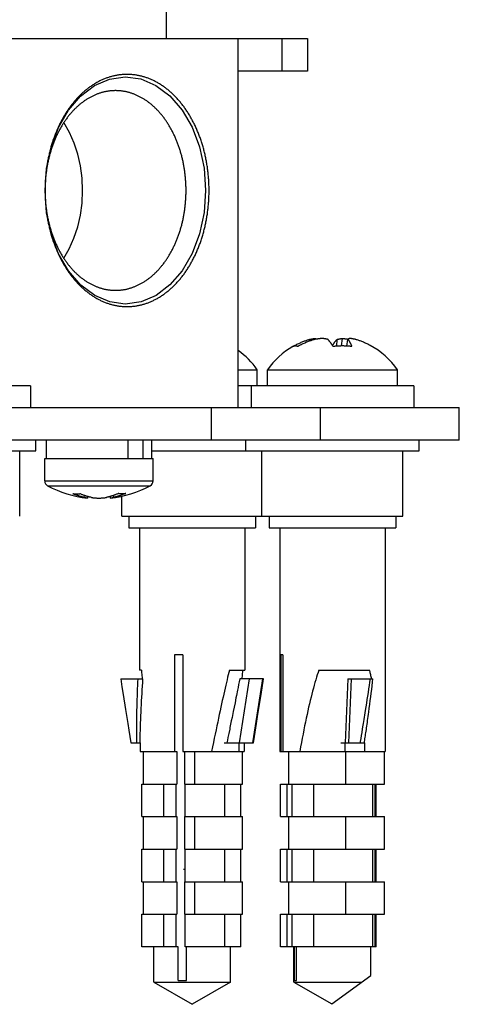
# Model space of a CAD drawing. Units: millimetres. Extents: x 3 to 1351, y -371 to 1962.
# Drawn here: x 1068 to 1109, y 169 to 259 of the extents above; entities that cross this region are included whole.
import ezdxf

# ---------------------------------------------------------------- set-up
doc = ezdxf.new("R2010")
doc.units = ezdxf.units.MM
doc.header["$LTSCALE"] = 18.212741
doc.layers.get('0').update_dxf_attribs({"linetype": 'CONTINUOUS'})
doc.layers.add('AXIS', color=7, linetype='CONTINUOUS')

msp = doc.modelspace()

# ---------------------------------------------------------------- linework, layer by layer
at = {"color": 7, "linetype": 'CONTINUOUS'}
for p, q in [((1081.721, 257.598), (1081.721, 274.598)), ((1002.721, 257.598), (1094.721, 257.598)), ((1088.319, 223.598), (1088.319, 257.598)), ((1092.37, 254.598), (1092.37, 257.598)), ((1094.721, 257.598), (1094.721, 254.598)), ((1094.721, 254.598), (1088.319, 254.598)), ((1070.501, 243.758), (1070.5, 243.644)), ((1070.5, 243.652), (1070.5, 243.545)), ((1070.5, 243.552), (1070.501, 243.438)), ((1094.944, 229.729), (1094.908, 229.875)), ((1095.433, 229.88), (1095.418, 229.962)), ((1097.417, 229.25), (1097.449, 229.875)), ((1097.866, 229.267), (1097.941, 229.962)), ((1098.341, 229.257), (1098.446, 229.875)), ((1088.319, 227.08), (1090.076, 227.08)), ((1090.076, 225.598), (1090.076, 227.08)), ((1091.017, 227.08), (1103.017, 227.08)), ((1091.017, 225.598), (1091.017, 227.08)), ((1103.017, 225.598), (1103.017, 227.08)), ((1069.162, 225.598), (1054.162, 225.598)), ((1069.162, 225.598), (1069.162, 223.598)), ((1104.517, 225.598), (1088.319, 225.598)), ((1089.517, 225.598), (1089.517, 223.598)), ((1104.517, 225.598), (1104.517, 223.598)), ((988.721, 223.598), (1108.721, 223.598)), ((1085.83, 223.598), (1085.83, 220.598)), ((1095.869, 223.598), (1095.869, 220.598)), ((1108.721, 220.598), (1108.721, 223.598)), ((1108.721, 220.598), (988.721, 220.598)), ((1069.662, 219.598), (1069.662, 220.598)), ((1070.621, 220.598), (1070.621, 218.898)), ((1078.149, 220.598), (1078.149, 218.898)), ((1079.515, 220.598), (1079.515, 218.898)), ((1080.321, 220.598), (1080.321, 218.898)), ((1089.017, 219.598), (1089.017, 220.598)), ((1105.017, 219.598), (1105.017, 220.598)), ((1053.662, 219.598), (1069.662, 219.598)), ((1068.162, 213.598), (1068.162, 219.598)), ((1080.321, 219.598), (1105.017, 219.598)), ((1090.517, 213.598), (1090.517, 219.598)), ((1103.517, 213.598), (1103.517, 219.598)), ((1074.159, 215.48), (1074.132, 215.313)), ((1074.418, 215.254), (1074.174, 215.304)), ((1074.431, 215.397), (1074.418, 215.254)), ((1076.511, 215.397), (1076.525, 215.254)), ((1076.697, 215.289), (1076.525, 215.254)), ((1076.768, 215.304), (1076.697, 215.289)), ((1076.848, 215.32), (1076.768, 215.304)), ((1076.784, 215.48), (1076.81, 215.313)), ((1077.576, 213.598), (1077.576, 215.425)), ((1077.576, 213.598), (1103.517, 213.598)), ((1078.226, 213.598), (1078.226, 212.498)), ((1089.926, 213.598), (1089.926, 212.498)), ((1091.167, 213.598), (1091.167, 212.498)), ((1102.867, 213.598), (1102.867, 212.498)), ((1078.226, 212.498), (1089.926, 212.498)), ((1079.226, 212.498), (1079.226, 199.398)), ((1088.926, 212.498), (1088.926, 199.398)), ((1091.167, 212.498), (1102.867, 212.498)), ((1092.167, 212.498), (1092.167, 191.898)), ((1101.867, 212.498), (1101.867, 191.898)), ((1083.212, 200.798), (1082.439, 200.798)), ((1082.439, 200.798), (1082.439, 191.898)), ((1083.212, 200.798), (1083.212, 191.898)), ((1092.452, 200.798), (1092.245, 200.798)), ((1092.245, 200.798), (1092.245, 191.898)), ((1092.452, 200.798), (1092.452, 191.898)), ((1079.392, 199.398), (1079.226, 199.398)), ((1087.506, 199.398), (1088.926, 199.398)), ((1088.713, 198.877), (1088.73, 199.056)), ((1088.73, 199.056), (1088.746, 199.23)), ((1088.746, 199.23), (1088.761, 199.398)), ((1095.762, 199.398), (1100.447, 199.398)), ((1077.484, 198.598), (1079.532, 198.598)), ((1089.325, 198.598), (1088.407, 192.698)), ((1090.669, 198.598), (1088.465, 198.598)), ((1089.679, 192.698), (1090.596, 198.598)), ((1098.424, 198.598), (1098.178, 192.698)), ((1098.424, 198.598), (1100.756, 198.598)), ((1098.519, 192.698), (1098.764, 198.598)), ((1088.027, 196.392), (1087.943, 195.973)), ((1088.116, 196.836), (1088.027, 196.392)), ((1077.936, 195.772), (1078.143, 194.479)), ((1087.864, 195.581), (1087.755, 195.044)), ((1087.943, 195.973), (1087.864, 195.581)), ((1087.755, 195.044), (1087.688, 194.715)), ((1099.8, 193.975), (1099.855, 194.311)), ((1087.454, 193.559), (1087.377, 193.177)), ((1099.653, 193.086), (1099.7, 193.364)), ((1099.7, 193.364), (1099.749, 193.66)), ((1099.749, 193.66), (1099.8, 193.975)), ((1078.429, 192.698), (1079.267, 192.698)), ((1079.267, 192.698), (1079.267, 191.898)), ((1087.012, 192.698), (1089.724, 192.698)), ((1087.328, 192.934), (1087.281, 192.698)), ((1087.377, 193.177), (1087.328, 192.934)), ((1088.407, 191.898), (1088.407, 192.698)), ((1088.886, 192.698), (1088.886, 191.898)), ((1097.804, 192.698), (1099.965, 192.698)), ((1098.178, 191.898), (1098.178, 192.698)), ((1099.965, 192.698), (1099.965, 191.898)), ((1079.267, 191.898), (1082.665, 191.898)), ((1079.586, 188.898), (1079.586, 191.898)), ((1082.665, 191.898), (1082.665, 188.898)), ((1083.212, 191.898), (1088.886, 191.898)), ((1083.37, 191.898), (1083.37, 188.898)), ((1084.328, 188.898), (1084.328, 191.898)), ((1088.722, 188.898), (1088.722, 191.898)), ((1092.167, 191.898), (1101.867, 191.898)), ((1092.984, 188.898), (1092.984, 191.898)), ((1098.262, 188.898), (1098.262, 191.898)), ((1101.82, 188.898), (1101.82, 191.898)), ((1079.431, 188.898), (1082.665, 188.898)), ((1079.431, 185.898), (1079.431, 188.898)), ((1081.457, 185.898), (1081.457, 188.898)), ((1082.598, 185.898), (1082.598, 188.898)), ((1083.37, 188.898), (1088.722, 188.898)), ((1083.438, 185.898), (1083.438, 188.898)), ((1087.103, 185.898), (1087.103, 188.898)), ((1088.567, 185.898), (1088.567, 188.898)), ((1092.215, 188.898), (1101.82, 188.898)), ((1092.215, 185.898), (1092.215, 188.898)), ((1092.837, 185.898), (1092.837, 188.898)), ((1093.295, 185.898), (1093.295, 188.898)), ((1095.294, 185.898), (1095.294, 188.898)), ((1100.755, 185.898), (1100.755, 188.898)), ((1100.947, 185.898), (1100.947, 188.898)), ((1100.991, 185.898), (1100.991, 188.898)), ((1101.051, 185.898), (1101.051, 188.898)), ((1079.431, 185.898), (1082.665, 185.898)), ((1079.586, 182.898), (1079.586, 185.898)), ((1082.665, 185.898), (1082.665, 182.898)), ((1083.37, 185.898), (1088.722, 185.898)), ((1083.37, 185.898), (1083.37, 182.898)), ((1084.328, 182.898), (1084.328, 185.898)), ((1088.722, 182.898), (1088.722, 185.898)), ((1092.215, 185.898), (1101.82, 185.898)), ((1092.984, 182.898), (1092.984, 185.898)), ((1098.262, 182.898), (1098.262, 185.898)), ((1101.82, 182.898), (1101.82, 185.898)), ((1079.431, 182.898), (1082.665, 182.898)), ((1079.431, 179.898), (1079.431, 182.898)), ((1081.457, 179.898), (1081.457, 182.898)), ((1082.598, 179.898), (1082.598, 182.898)), ((1083.37, 182.898), (1088.722, 182.898)), ((1083.438, 179.898), (1083.438, 182.898)), ((1087.103, 179.898), (1087.103, 182.898)), ((1088.567, 179.898), (1088.567, 182.898)), ((1092.215, 182.898), (1101.82, 182.898)), ((1092.215, 179.898), (1092.215, 182.898)), ((1092.837, 179.898), (1092.837, 182.898)), ((1093.295, 179.898), (1093.295, 182.898)), ((1095.294, 179.898), (1095.294, 182.898)), ((1100.755, 179.898), (1100.755, 182.898)), ((1100.947, 179.898), (1100.947, 182.898)), ((1100.991, 179.898), (1100.991, 182.898)), ((1101.051, 179.898), (1101.051, 182.898)), ((1083.261, 181.054), (1083.438, 181.054)), ((1079.431, 179.898), (1082.665, 179.898)), ((1079.586, 176.898), (1079.586, 179.898)), ((1082.665, 179.898), (1082.665, 176.898)), ((1083.37, 179.898), (1088.722, 179.898)), ((1083.37, 179.898), (1083.37, 176.898)), ((1084.328, 176.898), (1084.328, 179.898)), ((1088.722, 176.898), (1088.722, 179.898)), ((1092.215, 179.898), (1101.82, 179.898)), ((1092.984, 176.898), (1092.984, 179.898)), ((1098.262, 176.898), (1098.262, 179.898)), ((1101.82, 176.898), (1101.82, 179.898)), ((1079.431, 176.898), (1082.665, 176.898)), ((1079.431, 173.898), (1079.431, 176.898)), ((1081.457, 173.898), (1081.457, 176.898)), ((1082.598, 173.898), (1082.598, 176.898)), ((1083.37, 176.898), (1088.722, 176.898)), ((1083.438, 173.898), (1083.438, 176.898)), ((1087.103, 173.898), (1087.103, 176.898)), ((1088.567, 173.898), (1088.567, 176.898)), ((1092.215, 176.898), (1101.82, 176.898)), ((1092.215, 173.898), (1092.215, 176.898)), ((1092.837, 173.898), (1092.837, 176.898)), ((1093.295, 173.898), (1093.295, 176.898)), ((1095.294, 173.898), (1095.294, 176.898)), ((1100.755, 173.898), (1100.755, 176.898)), ((1100.947, 173.898), (1100.947, 176.898)), ((1100.991, 173.898), (1100.991, 176.898)), ((1101.051, 173.898), (1101.051, 176.898)), ((1082.777, 173.898), (1079.431, 173.898)), ((1080.526, 170.648), (1080.526, 173.898)), ((1082.777, 170.798), (1082.777, 173.898)), ((1088.567, 173.898), (1083.438, 173.898)), ((1083.55, 170.798), (1083.55, 173.898)), ((1087.626, 170.648), (1087.626, 173.898)), ((1101.051, 173.898), (1092.215, 173.898)), ((1093.467, 170.648), (1093.467, 173.898)), ((1093.507, 170.798), (1093.507, 173.898)), ((1093.714, 170.798), (1093.714, 173.898)), ((1100.567, 171.261), (1100.567, 173.898)), ((1080.526, 170.648), (1087.626, 170.648)), ((1080.526, 170.648), (1084.076, 168.598)), ((1082.777, 170.798), (1083.55, 170.798)), ((1087.626, 170.648), (1084.076, 168.598)), ((1093.467, 170.648), (1099.72, 170.648)), ((1093.467, 170.648), (1096.945, 168.64)), ((1093.507, 170.798), (1093.714, 170.798)), ((1096.945, 168.64), (1100.567, 171.261))]:
    msp.add_line(p, q, dxfattribs=at)
at = {"color": 2, "linetype": 'CONTINUOUS'}
for points in [[(1070.5, 243.598), (1070.641, 245.633), (1071.059, 247.59), (1071.738, 249.395), (1072.669, 251.005), (1073.787, 252.303), (1075.061, 253.269), (1076.443, 253.867), (1077.907, 254.073)], [(1077.907, 254.073), (1079.346, 253.874), (1080.73, 253.283), (1082.006, 252.323), (1083.144, 251.005), (1084.062, 249.425), (1084.745, 247.624), (1085.168, 245.669), (1085.314, 243.598)], [(1077.907, 233.123), (1076.468, 233.323), (1075.084, 233.914), (1073.808, 234.873), (1072.669, 236.191), (1071.752, 237.771), (1071.069, 239.573), (1070.646, 241.528), (1070.5, 243.598)], [(1085.314, 243.598), (1085.173, 241.564), (1084.755, 239.607), (1084.076, 237.802), (1083.144, 236.191), (1082.027, 234.894), (1080.753, 233.928), (1079.371, 233.33), (1077.907, 233.123)]]:
    msp.add_lwpolyline(points, dxfattribs=at)
at = {"color": 7, "linetype": 'CONTINUOUS'}
for points in [[(1078.066, 254.298), (1077.991, 254.298), (1077.915, 254.296), (1077.84, 254.294), (1077.765, 254.29), (1077.689, 254.285), (1077.614, 254.279), (1077.539, 254.272), (1077.463, 254.264), (1077.388, 254.255), (1077.313, 254.245), (1077.238, 254.234), (1077.163, 254.222), (1077.088, 254.209), (1077.013, 254.194), (1076.939, 254.179), (1076.864, 254.162), (1076.79, 254.145), (1076.715, 254.126), (1076.641, 254.107), (1076.567, 254.086), (1076.493, 254.065), (1076.42, 254.042), (1076.346, 254.018), (1076.273, 253.993), (1076.199, 253.967), (1076.126, 253.941), (1076.053, 253.913), (1075.981, 253.884), (1075.908, 253.854), (1075.836, 253.823), (1075.764, 253.791), (1075.692, 253.758), (1075.621, 253.724), (1075.55, 253.689), (1075.479, 253.653), (1075.408, 253.616), (1075.337, 253.578), (1075.267, 253.539), (1075.197, 253.499), (1075.127, 253.458), (1075.058, 253.416), (1074.989, 253.373), (1074.92, 253.329), (1074.852, 253.285), (1074.783, 253.239), (1074.716, 253.192), (1074.648, 253.144), (1074.581, 253.096), (1074.514, 253.046), (1074.448, 252.995), (1074.382, 252.944), (1074.316, 252.891), (1074.251, 252.838), (1074.186, 252.784), (1074.121, 252.729), (1074.057, 252.673), (1073.993, 252.616), (1073.93, 252.558), (1073.867, 252.499), (1073.804, 252.439), (1073.742, 252.379), (1073.68, 252.317), (1073.619, 252.255), (1073.558, 252.192), (1073.498, 252.128), (1073.438, 252.063), (1073.378, 251.997), (1073.319, 251.931), (1073.261, 251.863), (1073.203, 251.795), (1073.145, 251.726), (1073.088, 251.656), (1073.032, 251.586), (1072.976, 251.514), (1072.92, 251.442), (1072.865, 251.369), (1072.81, 251.295), (1072.756, 251.221), (1072.703, 251.146), (1072.65, 251.07), (1072.597, 250.993), (1072.546, 250.915), (1072.494, 250.837), (1072.444, 250.758), (1072.393, 250.678), (1072.344, 250.598), (1072.295, 250.517), (1072.246, 250.435), (1072.198, 250.353), (1072.151, 250.27), (1072.104, 250.186), (1072.058, 250.102), (1072.012, 250.017), (1071.967, 249.931), (1071.923, 249.844), (1071.879, 249.758), (1071.836, 249.67), (1071.794, 249.582), (1071.752, 249.493), (1071.71, 249.404), (1071.67, 249.314), (1071.63, 249.223), (1071.591, 249.132), (1071.552, 249.041), (1071.514, 248.948), (1071.476, 248.856), (1071.44, 248.763), (1071.403, 248.669), (1071.368, 248.575), (1071.333, 248.48), (1071.299, 248.385), (1071.266, 248.289), (1071.233, 248.193), (1071.201, 248.096), (1071.17, 247.999), (1071.139, 247.902), (1071.109, 247.804), (1071.08, 247.705), (1071.051, 247.607), (1071.023, 247.508), (1070.996, 247.408), (1070.969, 247.308), (1070.944, 247.208), (1070.918, 247.107), (1070.894, 247.006), (1070.87, 246.905), (1070.847, 246.803), (1070.825, 246.701), (1070.804, 246.599), (1070.783, 246.496), (1070.763, 246.393), (1070.743, 246.29), (1070.725, 246.187), (1070.707, 246.083), (1070.69, 245.979), (1070.673, 245.875), (1070.658, 245.771), (1070.643, 245.666), (1070.628, 245.561), (1070.615, 245.456), (1070.602, 245.351), (1070.59, 245.246), (1070.579, 245.14), (1070.569, 245.035), (1070.559, 244.929), (1070.55, 244.823), (1070.541, 244.717), (1070.534, 244.611), (1070.527, 244.504), (1070.521, 244.398), (1070.516, 244.291), (1070.511, 244.185), (1070.508, 244.078), (1070.505, 243.972), (1070.502, 243.865), (1070.501, 243.758)], [(1084.993, 247.902), (1084.963, 247.999), (1084.931, 248.096), (1084.899, 248.193), (1084.866, 248.289), (1084.833, 248.385), (1084.799, 248.48), (1084.764, 248.575), (1084.729, 248.669), (1084.693, 248.763), (1084.656, 248.856), (1084.618, 248.948), (1084.58, 249.041), (1084.542, 249.132), (1084.502, 249.223), (1084.462, 249.314), (1084.422, 249.404), (1084.38, 249.493), (1084.339, 249.582), (1084.296, 249.67), (1084.253, 249.758), (1084.209, 249.844), (1084.165, 249.931), (1084.12, 250.017), (1084.074, 250.102), (1084.028, 250.186), (1083.981, 250.27), (1083.934, 250.353), (1083.886, 250.435), (1083.838, 250.517), (1083.789, 250.598), (1083.739, 250.678), (1083.689, 250.758), (1083.638, 250.837), (1083.587, 250.915), (1083.535, 250.993), (1083.482, 251.07), (1083.429, 251.146), (1083.376, 251.221), (1083.322, 251.295), (1083.267, 251.369), (1083.212, 251.442), (1083.157, 251.514), (1083.101, 251.586), (1083.044, 251.656), (1082.987, 251.726), (1082.929, 251.795), (1082.871, 251.863), (1082.813, 251.931), (1082.754, 251.997), (1082.694, 252.063), (1082.634, 252.128), (1082.574, 252.192), (1082.513, 252.255), (1082.452, 252.317), (1082.39, 252.379), (1082.328, 252.439), (1082.265, 252.499), (1082.202, 252.558), (1082.139, 252.616), (1082.075, 252.673), (1082.011, 252.729), (1081.947, 252.784), (1081.882, 252.838), (1081.816, 252.891), (1081.75, 252.944), (1081.684, 252.995), (1081.618, 253.046), (1081.551, 253.096), (1081.484, 253.144), (1081.416, 253.192), (1081.349, 253.239), (1081.281, 253.285), (1081.212, 253.329), (1081.143, 253.373), (1081.074, 253.416), (1081.005, 253.458), (1080.935, 253.499), (1080.865, 253.539), (1080.795, 253.578), (1080.724, 253.616), (1080.654, 253.653), (1080.583, 253.689), (1080.511, 253.724), (1080.44, 253.758), (1080.368, 253.791), (1080.296, 253.823), (1080.224, 253.854), (1080.151, 253.884), (1080.079, 253.913), (1080.006, 253.941), (1079.933, 253.967), (1079.86, 253.993), (1079.786, 254.018), (1079.713, 254.042), (1079.639, 254.065), (1079.565, 254.086), (1079.491, 254.107), (1079.417, 254.126), (1079.342, 254.145), (1079.268, 254.162), (1079.193, 254.179), (1079.119, 254.194), (1079.044, 254.209), (1078.969, 254.222), (1078.894, 254.234), (1078.819, 254.245), (1078.744, 254.255), (1078.669, 254.264), (1078.593, 254.272), (1078.518, 254.279), (1078.443, 254.285), (1078.367, 254.29), (1078.292, 254.294), (1078.217, 254.296), (1078.141, 254.298), (1078.066, 254.298)], [(1077.005, 252.798), (1076.941, 252.798), (1076.876, 252.796), (1076.811, 252.794), (1076.746, 252.791), (1076.681, 252.787), (1076.617, 252.782), (1076.552, 252.776), (1076.487, 252.769), (1076.423, 252.761), (1076.358, 252.753), (1076.293, 252.743), (1076.229, 252.733), (1076.165, 252.721), (1076.1, 252.709), (1076.036, 252.696), (1075.972, 252.681), (1075.908, 252.666), (1075.844, 252.65), (1075.78, 252.634), (1075.717, 252.616), (1075.653, 252.597), (1075.59, 252.578), (1075.526, 252.557), (1075.463, 252.536), (1075.4, 252.514), (1075.338, 252.491), (1075.275, 252.467), (1075.212, 252.442), (1075.15, 252.416), (1075.088, 252.39), (1075.026, 252.362), (1074.965, 252.334), (1074.903, 252.305), (1074.842, 252.274), (1074.781, 252.244), (1074.72, 252.212), (1074.659, 252.179), (1074.599, 252.146), (1074.539, 252.111), (1074.479, 252.076), (1074.419, 252.04), (1074.36, 252.003), (1074.3, 251.965), (1074.242, 251.927), (1074.183, 251.887), (1074.125, 251.847), (1074.067, 251.806), (1074.009, 251.764), (1073.951, 251.722), (1073.894, 251.678), (1073.838, 251.634), (1073.781, 251.589), (1073.725, 251.543), (1073.669, 251.496), (1073.613, 251.449), (1073.558, 251.4), (1073.503, 251.351), (1073.449, 251.302), (1073.395, 251.251), (1073.341, 251.2), (1073.288, 251.148), (1073.234, 251.095), (1073.182, 251.041), (1073.129, 250.987), (1073.078, 250.932), (1073.026, 250.876), (1072.975, 250.82), (1072.924, 250.763), (1072.874, 250.705), (1072.824, 250.646), (1072.774, 250.587), (1072.725, 250.527), (1072.677, 250.466), (1072.629, 250.405), (1072.581, 250.342), (1072.533, 250.28), (1072.486, 250.216), (1072.44, 250.152), (1072.394, 250.088), (1072.349, 250.022), (1072.303, 249.956), (1072.259, 249.89), (1072.215, 249.822), (1072.171, 249.754), (1072.128, 249.686), (1072.085, 249.617), (1072.043, 249.547), (1072.001, 249.477), (1071.96, 249.406), (1071.919, 249.335), (1071.879, 249.262), (1071.839, 249.19), (1071.8, 249.117), (1071.762, 249.043), (1071.724, 248.969), (1071.686, 248.894), (1071.649, 248.819), (1071.612, 248.743), (1071.576, 248.667), (1071.541, 248.59), (1071.506, 248.512), (1071.471, 248.435), (1071.438, 248.356), (1071.404, 248.278), (1071.372, 248.198), (1071.339, 248.119), (1071.308, 248.039), (1071.277, 247.958), (1071.246, 247.877), (1071.216, 247.796), (1071.187, 247.714), (1071.158, 247.631), (1071.13, 247.549), (1071.103, 247.466), (1071.076, 247.382), (1071.049, 247.298), (1071.024, 247.214), (1070.998, 247.13), (1070.974, 247.045), (1070.95, 246.959), (1070.926, 246.874), (1070.904, 246.788), (1070.881, 246.702), (1070.86, 246.615), (1070.839, 246.528), (1070.818, 246.441), (1070.799, 246.354), (1070.78, 246.266), (1070.761, 246.178), (1070.743, 246.09), (1070.726, 246.002), (1070.709, 245.913), (1070.693, 245.824), (1070.678, 245.735), (1070.663, 245.646), (1070.649, 245.556), (1070.636, 245.466), (1070.623, 245.376), (1070.61, 245.286), (1070.599, 245.196), (1070.588, 245.105), (1070.578, 245.015), (1070.568, 244.924), (1070.559, 244.833), (1070.551, 244.742), (1070.543, 244.651), (1070.536, 244.56), (1070.529, 244.469), (1070.523, 244.377), (1070.518, 244.286), (1070.514, 244.194), (1070.51, 244.103), (1070.507, 244.011), (1070.504, 243.919), (1070.502, 243.828), (1070.501, 243.736)], [(1082.961, 247.298), (1082.935, 247.382), (1082.908, 247.466), (1082.881, 247.549), (1082.852, 247.631), (1082.824, 247.714), (1082.794, 247.796), (1082.764, 247.877), (1082.734, 247.958), (1082.703, 248.039), (1082.671, 248.119), (1082.639, 248.198), (1082.606, 248.278), (1082.573, 248.356), (1082.539, 248.435), (1082.505, 248.512), (1082.47, 248.59), (1082.435, 248.667), (1082.399, 248.743), (1082.362, 248.819), (1082.325, 248.894), (1082.287, 248.969), (1082.249, 249.043), (1082.211, 249.117), (1082.171, 249.19), (1082.132, 249.262), (1082.091, 249.335), (1082.051, 249.406), (1082.01, 249.477), (1081.968, 249.547), (1081.926, 249.617), (1081.883, 249.686), (1081.84, 249.754), (1081.796, 249.822), (1081.752, 249.89), (1081.707, 249.956), (1081.662, 250.022), (1081.617, 250.088), (1081.571, 250.152), (1081.524, 250.216), (1081.477, 250.28), (1081.43, 250.342), (1081.382, 250.405), (1081.334, 250.466), (1081.285, 250.527), (1081.236, 250.587), (1081.187, 250.646), (1081.137, 250.705), (1081.087, 250.763), (1081.036, 250.82), (1080.985, 250.876), (1080.933, 250.932), (1080.881, 250.987), (1080.829, 251.041), (1080.776, 251.095), (1080.723, 251.148), (1080.67, 251.2), (1080.616, 251.251), (1080.562, 251.302), (1080.507, 251.351), (1080.453, 251.4), (1080.397, 251.449), (1080.342, 251.496), (1080.286, 251.543), (1080.23, 251.589), (1080.173, 251.634), (1080.116, 251.678), (1080.059, 251.722), (1080.002, 251.764), (1079.944, 251.806), (1079.886, 251.847), (1079.828, 251.887), (1079.769, 251.927), (1079.71, 251.965), (1079.651, 252.003), (1079.592, 252.04), (1079.532, 252.076), (1079.472, 252.111), (1079.412, 252.146), (1079.352, 252.179), (1079.291, 252.212), (1079.23, 252.244), (1079.169, 252.274), (1079.108, 252.305), (1079.046, 252.334), (1078.985, 252.362), (1078.923, 252.39), (1078.861, 252.416), (1078.798, 252.442), (1078.736, 252.467), (1078.673, 252.491), (1078.61, 252.514), (1078.547, 252.536), (1078.484, 252.557), (1078.421, 252.578), (1078.358, 252.597), (1078.294, 252.616), (1078.231, 252.634), (1078.167, 252.65), (1078.103, 252.666), (1078.039, 252.681), (1077.975, 252.696), (1077.911, 252.709), (1077.846, 252.721), (1077.782, 252.733), (1077.717, 252.743), (1077.653, 252.753), (1077.588, 252.761), (1077.524, 252.769), (1077.459, 252.776), (1077.394, 252.782), (1077.329, 252.787), (1077.265, 252.791), (1077.2, 252.794), (1077.135, 252.796), (1077.07, 252.798), (1077.005, 252.798)], [(1073.965, 243.598), (1073.916, 244.719), (1073.766, 245.855), (1073.516, 246.955), (1073.182, 247.974), (1072.749, 248.954), (1072.233, 249.849)], [(1078.066, 232.898), (1078.141, 232.899), (1078.217, 232.9), (1078.292, 232.903), (1078.367, 232.907), (1078.443, 232.912), (1078.518, 232.917), (1078.593, 232.924), (1078.669, 232.932), (1078.744, 232.941), (1078.819, 232.951), (1078.894, 232.963), (1078.969, 232.975), (1079.044, 232.988), (1079.119, 233.002), (1079.193, 233.018), (1079.268, 233.034), (1079.342, 233.052), (1079.417, 233.07), (1079.491, 233.09), (1079.565, 233.11), (1079.639, 233.132), (1079.713, 233.155), (1079.786, 233.178), (1079.86, 233.203), (1079.933, 233.229), (1080.006, 233.256), (1080.079, 233.284), (1080.151, 233.313), (1080.224, 233.343), (1080.296, 233.374), (1080.368, 233.406), (1080.44, 233.438), (1080.511, 233.472), (1080.583, 233.507), (1080.654, 233.543), (1080.724, 233.58), (1080.795, 233.618), (1080.865, 233.657), (1080.935, 233.697), (1081.005, 233.738), (1081.074, 233.78), (1081.143, 233.823), (1081.212, 233.867), (1081.281, 233.912), (1081.349, 233.958), (1081.416, 234.005), (1081.484, 234.052), (1081.551, 234.101), (1081.618, 234.151), (1081.684, 234.201), (1081.75, 234.253), (1081.816, 234.305), (1081.882, 234.358), (1081.947, 234.413), (1082.011, 234.468), (1082.075, 234.524), (1082.139, 234.581), (1082.202, 234.639), (1082.265, 234.698), (1082.328, 234.757), (1082.39, 234.818), (1082.452, 234.879), (1082.513, 234.942), (1082.574, 235.005), (1082.634, 235.069), (1082.694, 235.134), (1082.754, 235.199), (1082.813, 235.266), (1082.871, 235.333), (1082.929, 235.401), (1082.987, 235.47), (1083.044, 235.54), (1083.101, 235.611), (1083.157, 235.682), (1083.212, 235.754), (1083.267, 235.827), (1083.322, 235.901), (1083.376, 235.976), (1083.429, 236.051), (1083.482, 236.127), (1083.535, 236.204), (1083.587, 236.281), (1083.638, 236.359), (1083.689, 236.438), (1083.739, 236.518), (1083.789, 236.598), (1083.838, 236.68), (1083.886, 236.761), (1083.934, 236.844), (1083.981, 236.927), (1084.028, 237.011), (1084.074, 237.095), (1084.12, 237.18), (1084.165, 237.266), (1084.209, 237.352), (1084.253, 237.439), (1084.296, 237.527), (1084.339, 237.615), (1084.38, 237.704), (1084.422, 237.793), (1084.462, 237.883), (1084.502, 237.973), (1084.542, 238.064), (1084.58, 238.156), (1084.618, 238.248), (1084.656, 238.341), (1084.693, 238.434), (1084.729, 238.528), (1084.764, 238.622), (1084.799, 238.717), (1084.833, 238.812), (1084.866, 238.908), (1084.899, 239.004), (1084.931, 239.1), (1084.963, 239.197), (1084.993, 239.295), (1085.023, 239.393), (1085.053, 239.491), (1085.081, 239.59), (1085.109, 239.689), (1085.136, 239.789), (1085.163, 239.888), (1085.189, 239.989), (1085.214, 240.089), (1085.238, 240.19), (1085.262, 240.292), (1085.285, 240.393), (1085.307, 240.495), (1085.329, 240.598), (1085.349, 240.7), (1085.369, 240.803), (1085.389, 240.906), (1085.407, 241.01), (1085.425, 241.113), (1085.442, 241.217), (1085.459, 241.321), (1085.475, 241.426), (1085.489, 241.53), (1085.504, 241.635), (1085.517, 241.74), (1085.53, 241.845), (1085.542, 241.951), (1085.553, 242.056), (1085.564, 242.162), (1085.573, 242.268), (1085.582, 242.374), (1085.591, 242.48), (1085.598, 242.586), (1085.605, 242.692), (1085.611, 242.799), (1085.616, 242.905), (1085.621, 243.012), (1085.624, 243.118), (1085.628, 243.225), (1085.63, 243.332), (1085.631, 243.438), (1085.632, 243.545), (1085.632, 243.652), (1085.631, 243.758), (1085.63, 243.865), (1085.628, 243.972), (1085.624, 244.078), (1085.621, 244.185), (1085.616, 244.291), (1085.611, 244.398), (1085.605, 244.504), (1085.598, 244.611), (1085.591, 244.717), (1085.582, 244.823), (1085.573, 244.929), (1085.564, 245.035), (1085.553, 245.14), (1085.542, 245.246), (1085.53, 245.351), (1085.517, 245.456), (1085.504, 245.561), (1085.489, 245.666), (1085.475, 245.771), (1085.459, 245.875), (1085.442, 245.979), (1085.425, 246.083), (1085.407, 246.187), (1085.389, 246.29), (1085.369, 246.393), (1085.349, 246.496), (1085.329, 246.599), (1085.307, 246.701), (1085.285, 246.803), (1085.262, 246.905), (1085.238, 247.006), (1085.214, 247.107), (1085.189, 247.208), (1085.163, 247.308), (1085.136, 247.408), (1085.109, 247.508), (1085.081, 247.607), (1085.053, 247.705), (1085.023, 247.804), (1084.993, 247.902)], [(1077.005, 234.398), (1077.07, 234.399), (1077.135, 234.4), (1077.2, 234.402), (1077.265, 234.406), (1077.329, 234.41), (1077.394, 234.415), (1077.459, 234.421), (1077.524, 234.428), (1077.588, 234.435), (1077.653, 234.444), (1077.717, 234.454), (1077.782, 234.464), (1077.846, 234.475), (1077.911, 234.488), (1077.975, 234.501), (1078.039, 234.515), (1078.103, 234.53), (1078.167, 234.546), (1078.231, 234.563), (1078.294, 234.581), (1078.358, 234.599), (1078.421, 234.619), (1078.484, 234.639), (1078.547, 234.66), (1078.61, 234.683), (1078.673, 234.706), (1078.736, 234.73), (1078.798, 234.755), (1078.861, 234.78), (1078.923, 234.807), (1078.985, 234.834), (1079.046, 234.863), (1079.108, 234.892), (1079.169, 234.922), (1079.23, 234.953), (1079.291, 234.985), (1079.352, 235.017), (1079.412, 235.051), (1079.472, 235.085), (1079.532, 235.121), (1079.592, 235.157), (1079.651, 235.194), (1079.71, 235.231), (1079.769, 235.27), (1079.828, 235.309), (1079.886, 235.349), (1079.944, 235.391), (1080.002, 235.432), (1080.059, 235.475), (1080.116, 235.519), (1080.173, 235.563), (1080.23, 235.608), (1080.286, 235.654), (1080.342, 235.7), (1080.397, 235.748), (1080.453, 235.796), (1080.507, 235.845), (1080.562, 235.895), (1080.616, 235.945), (1080.67, 235.997), (1080.723, 236.049), (1080.776, 236.102), (1080.829, 236.155), (1080.881, 236.209), (1080.933, 236.265), (1080.985, 236.32), (1081.036, 236.377), (1081.087, 236.434), (1081.137, 236.492), (1081.187, 236.551), (1081.236, 236.61), (1081.285, 236.67), (1081.334, 236.731), (1081.382, 236.792), (1081.43, 236.854), (1081.477, 236.917), (1081.524, 236.98), (1081.571, 237.044), (1081.617, 237.109), (1081.662, 237.174), (1081.707, 237.24), (1081.752, 237.307), (1081.796, 237.374), (1081.84, 237.442), (1081.883, 237.511), (1081.926, 237.58), (1081.968, 237.649), (1082.01, 237.72), (1082.051, 237.791), (1082.091, 237.862), (1082.132, 237.934), (1082.171, 238.007), (1082.211, 238.08), (1082.249, 238.153), (1082.287, 238.228), (1082.325, 238.302), (1082.362, 238.378), (1082.399, 238.454), (1082.435, 238.53), (1082.47, 238.607), (1082.505, 238.684), (1082.539, 238.762), (1082.573, 238.84), (1082.606, 238.919), (1082.639, 238.998), (1082.671, 239.078), (1082.703, 239.158), (1082.734, 239.239), (1082.764, 239.32), (1082.794, 239.401), (1082.824, 239.483), (1082.852, 239.565), (1082.881, 239.648), (1082.908, 239.731), (1082.935, 239.814), (1082.961, 239.898), (1082.987, 239.982), (1083.012, 240.067), (1083.037, 240.152), (1083.061, 240.237), (1083.084, 240.323), (1083.107, 240.409), (1083.129, 240.495), (1083.151, 240.581), (1083.172, 240.668), (1083.192, 240.755), (1083.212, 240.843), (1083.231, 240.93), (1083.25, 241.018), (1083.268, 241.106), (1083.285, 241.195), (1083.302, 241.284), (1083.318, 241.373), (1083.333, 241.462), (1083.348, 241.551), (1083.362, 241.641), (1083.375, 241.73), (1083.388, 241.82), (1083.4, 241.91), (1083.412, 242.001), (1083.423, 242.091), (1083.433, 242.182), (1083.443, 242.272), (1083.452, 242.363), (1083.46, 242.454), (1083.468, 242.545), (1083.475, 242.637), (1083.482, 242.728), (1083.487, 242.819), (1083.493, 242.911), (1083.497, 243.002), (1083.501, 243.094), (1083.504, 243.186), (1083.507, 243.277), (1083.509, 243.369), (1083.51, 243.461), (1083.511, 243.552), (1083.511, 243.644), (1083.51, 243.736), (1083.509, 243.828), (1083.507, 243.919), (1083.504, 244.011), (1083.501, 244.103), (1083.497, 244.194), (1083.493, 244.286), (1083.487, 244.377), (1083.482, 244.469), (1083.475, 244.56), (1083.468, 244.651), (1083.46, 244.742), (1083.452, 244.833), (1083.443, 244.924), (1083.433, 245.015), (1083.423, 245.105), (1083.412, 245.196), (1083.4, 245.286), (1083.388, 245.376), (1083.375, 245.466), (1083.362, 245.556), (1083.348, 245.646), (1083.333, 245.735), (1083.318, 245.824), (1083.302, 245.913), (1083.285, 246.002), (1083.268, 246.09), (1083.25, 246.178), (1083.231, 246.266), (1083.212, 246.354), (1083.192, 246.441), (1083.172, 246.528), (1083.151, 246.615), (1083.129, 246.702), (1083.107, 246.788), (1083.084, 246.874), (1083.061, 246.959), (1083.037, 247.045), (1083.012, 247.13), (1082.987, 247.214), (1082.961, 247.298)], [(1070.501, 243.461), (1070.502, 243.369), (1070.504, 243.277), (1070.507, 243.186), (1070.51, 243.094), (1070.514, 243.002), (1070.518, 242.911), (1070.523, 242.819), (1070.529, 242.728), (1070.536, 242.637), (1070.543, 242.545), (1070.551, 242.454), (1070.559, 242.363), (1070.568, 242.272), (1070.578, 242.182), (1070.588, 242.091), (1070.599, 242.001), (1070.61, 241.91), (1070.623, 241.82), (1070.636, 241.73), (1070.649, 241.641), (1070.663, 241.551), (1070.678, 241.462), (1070.693, 241.373), (1070.709, 241.284), (1070.726, 241.195), (1070.743, 241.106), (1070.761, 241.018), (1070.78, 240.93), (1070.799, 240.843), (1070.818, 240.755), (1070.839, 240.668), (1070.86, 240.581), (1070.881, 240.495), (1070.904, 240.409), (1070.926, 240.323), (1070.95, 240.237), (1070.974, 240.152), (1070.998, 240.067), (1071.024, 239.982), (1071.049, 239.898), (1071.076, 239.814), (1071.103, 239.731), (1071.13, 239.648), (1071.158, 239.565), (1071.187, 239.483), (1071.216, 239.401), (1071.246, 239.32), (1071.277, 239.239), (1071.308, 239.158), (1071.339, 239.078), (1071.372, 238.998), (1071.404, 238.919), (1071.438, 238.84), (1071.471, 238.762), (1071.506, 238.684), (1071.541, 238.607), (1071.576, 238.53), (1071.612, 238.454), (1071.649, 238.378), (1071.686, 238.302), (1071.724, 238.228), (1071.762, 238.153), (1071.8, 238.08), (1071.839, 238.007), (1071.879, 237.934), (1071.919, 237.862), (1071.96, 237.791), (1072.001, 237.72), (1072.043, 237.649), (1072.085, 237.58), (1072.128, 237.511), (1072.171, 237.442), (1072.215, 237.374), (1072.259, 237.307), (1072.303, 237.24), (1072.349, 237.174), (1072.394, 237.109), (1072.44, 237.044), (1072.486, 236.98), (1072.533, 236.917), (1072.581, 236.854), (1072.629, 236.792), (1072.677, 236.731), (1072.725, 236.67), (1072.774, 236.61), (1072.824, 236.551), (1072.874, 236.492), (1072.924, 236.434), (1072.975, 236.377), (1073.026, 236.32), (1073.078, 236.265), (1073.129, 236.209), (1073.182, 236.155), (1073.234, 236.102), (1073.288, 236.049), (1073.341, 235.997), (1073.395, 235.945), (1073.449, 235.895), (1073.503, 235.845), (1073.558, 235.796), (1073.613, 235.748), (1073.669, 235.7), (1073.725, 235.654), (1073.781, 235.608), (1073.838, 235.563), (1073.894, 235.519), (1073.951, 235.475), (1074.009, 235.432), (1074.067, 235.391), (1074.125, 235.349), (1074.183, 235.309), (1074.242, 235.27), (1074.3, 235.231), (1074.36, 235.194), (1074.419, 235.157), (1074.479, 235.121), (1074.539, 235.085), (1074.599, 235.051), (1074.659, 235.017), (1074.72, 234.985), (1074.781, 234.953), (1074.842, 234.922), (1074.903, 234.892), (1074.965, 234.863), (1075.026, 234.834), (1075.088, 234.807), (1075.15, 234.78), (1075.212, 234.755), (1075.275, 234.73), (1075.338, 234.706), (1075.4, 234.683), (1075.463, 234.66), (1075.526, 234.639), (1075.59, 234.619), (1075.653, 234.599), (1075.717, 234.581), (1075.78, 234.563), (1075.844, 234.546), (1075.908, 234.53), (1075.972, 234.515), (1076.036, 234.501), (1076.1, 234.488), (1076.165, 234.475), (1076.229, 234.464), (1076.293, 234.454), (1076.358, 234.444), (1076.423, 234.435), (1076.487, 234.428), (1076.552, 234.421), (1076.617, 234.415), (1076.681, 234.41), (1076.746, 234.406), (1076.811, 234.402), (1076.876, 234.4), (1076.941, 234.399), (1077.005, 234.398)], [(1070.501, 243.438), (1070.502, 243.332), (1070.505, 243.225), (1070.508, 243.118), (1070.511, 243.012), (1070.516, 242.905), (1070.521, 242.799), (1070.527, 242.692), (1070.534, 242.586), (1070.541, 242.48), (1070.55, 242.374), (1070.559, 242.268), (1070.569, 242.162), (1070.579, 242.056), (1070.59, 241.951), (1070.602, 241.845), (1070.615, 241.74), (1070.628, 241.635), (1070.643, 241.53), (1070.658, 241.426), (1070.673, 241.321), (1070.69, 241.217), (1070.707, 241.113), (1070.725, 241.01), (1070.743, 240.906), (1070.763, 240.803), (1070.783, 240.7), (1070.804, 240.598), (1070.825, 240.495), (1070.847, 240.393), (1070.87, 240.292), (1070.894, 240.19), (1070.918, 240.089), (1070.944, 239.989), (1070.969, 239.888), (1070.996, 239.789), (1071.023, 239.689), (1071.051, 239.59), (1071.08, 239.491), (1071.109, 239.393), (1071.139, 239.295), (1071.17, 239.197), (1071.201, 239.1), (1071.233, 239.004), (1071.266, 238.908), (1071.299, 238.812), (1071.333, 238.717), (1071.368, 238.622), (1071.403, 238.528), (1071.44, 238.434), (1071.476, 238.341), (1071.514, 238.248), (1071.552, 238.156), (1071.591, 238.064), (1071.63, 237.973), (1071.67, 237.883), (1071.71, 237.793), (1071.752, 237.704), (1071.794, 237.615), (1071.836, 237.527), (1071.879, 237.439), (1071.923, 237.352), (1071.967, 237.266), (1072.012, 237.18), (1072.058, 237.095), (1072.104, 237.011), (1072.151, 236.927), (1072.198, 236.844), (1072.246, 236.761), (1072.295, 236.68), (1072.344, 236.598), (1072.393, 236.518), (1072.444, 236.438), (1072.494, 236.359), (1072.546, 236.281), (1072.597, 236.204), (1072.65, 236.127), (1072.703, 236.051), (1072.756, 235.976), (1072.81, 235.901), (1072.865, 235.827), (1072.92, 235.754), (1072.976, 235.682), (1073.032, 235.611), (1073.088, 235.54), (1073.145, 235.47), (1073.203, 235.401), (1073.261, 235.333), (1073.319, 235.266), (1073.378, 235.199), (1073.438, 235.134), (1073.498, 235.069), (1073.558, 235.005), (1073.619, 234.942), (1073.68, 234.879), (1073.742, 234.818), (1073.804, 234.757), (1073.867, 234.698), (1073.93, 234.639), (1073.993, 234.581), (1074.057, 234.524), (1074.121, 234.468), (1074.186, 234.413), (1074.251, 234.358), (1074.316, 234.305), (1074.382, 234.253), (1074.448, 234.201), (1074.514, 234.151), (1074.581, 234.101), (1074.648, 234.052), (1074.716, 234.005), (1074.783, 233.958), (1074.852, 233.912), (1074.92, 233.867), (1074.989, 233.823), (1075.058, 233.78), (1075.127, 233.738), (1075.197, 233.697), (1075.267, 233.657), (1075.337, 233.618), (1075.408, 233.58), (1075.479, 233.543), (1075.55, 233.507), (1075.621, 233.472), (1075.692, 233.438), (1075.764, 233.406), (1075.836, 233.374), (1075.908, 233.343), (1075.981, 233.313), (1076.053, 233.284), (1076.126, 233.256), (1076.199, 233.229), (1076.273, 233.203), (1076.346, 233.178), (1076.42, 233.155), (1076.493, 233.132), (1076.567, 233.11), (1076.641, 233.09), (1076.715, 233.07), (1076.79, 233.052), (1076.864, 233.034), (1076.939, 233.018), (1077.013, 233.002), (1077.088, 232.988), (1077.163, 232.975), (1077.238, 232.963), (1077.313, 232.951), (1077.388, 232.941), (1077.463, 232.932), (1077.539, 232.924), (1077.614, 232.917), (1077.689, 232.912), (1077.765, 232.907), (1077.84, 232.903), (1077.915, 232.9), (1077.991, 232.899), (1078.066, 232.898)], [(1072.233, 237.347), (1072.736, 238.216), (1073.171, 239.194), (1073.516, 240.241), (1073.76, 241.31), (1073.914, 242.445), (1073.965, 243.598)], [(1093.539, 229.32), (1093.586, 229.346), (1093.664, 229.386), (1093.742, 229.425), (1093.82, 229.464), (1093.9, 229.501), (1093.979, 229.538), (1094.059, 229.573), (1094.139, 229.607), (1094.219, 229.64), (1094.297, 229.671), (1094.374, 229.7), (1094.449, 229.728), (1094.522, 229.754), (1094.593, 229.778), (1094.66, 229.8), (1094.726, 229.821), (1094.789, 229.84), (1094.85, 229.858), (1094.908, 229.875)], [(1095.406, 229.875), (1095.347, 229.858), (1095.285, 229.84), (1095.221, 229.821), (1095.154, 229.8), (1095.085, 229.778), (1095.014, 229.754), (1094.939, 229.728), (1094.862, 229.7), (1094.784, 229.671), (1094.704, 229.64), (1094.622, 229.607), (1094.54, 229.573), (1094.458, 229.538), (1094.376, 229.501), (1094.294, 229.464), (1094.213, 229.425), (1094.133, 229.386), (1094.053, 229.346), (1093.974, 229.304), (1093.895, 229.262), (1093.816, 229.219)], [(1094.908, 229.875), (1094.932, 229.881), (1094.956, 229.886), (1094.98, 229.891), (1095.004, 229.897), (1095.028, 229.902), (1095.052, 229.907), (1095.075, 229.911), (1095.099, 229.916), (1095.124, 229.92), (1095.148, 229.925), (1095.172, 229.929), (1095.196, 229.933), (1095.22, 229.936), (1095.245, 229.94), (1095.269, 229.944), (1095.294, 229.947), (1095.318, 229.95), (1095.343, 229.953), (1095.368, 229.956), (1095.393, 229.959), (1095.418, 229.962)], [(1096.094, 229.962), (1096.06, 229.959), (1096.027, 229.956), (1095.994, 229.953), (1095.96, 229.95), (1095.927, 229.947), (1095.894, 229.944), (1095.861, 229.94), (1095.829, 229.936), (1095.796, 229.933), (1095.763, 229.929), (1095.731, 229.925), (1095.698, 229.92), (1095.666, 229.916), (1095.633, 229.911), (1095.601, 229.907), (1095.569, 229.902), (1095.536, 229.897), (1095.504, 229.891), (1095.471, 229.886), (1095.439, 229.881), (1095.406, 229.875)], [(1095.418, 229.962), (1095.427, 229.959), (1095.437, 229.955), (1095.447, 229.952), (1095.456, 229.948), (1095.466, 229.944), (1095.475, 229.94), (1095.485, 229.935), (1095.494, 229.931), (1095.504, 229.926), (1095.513, 229.921), (1095.522, 229.916), (1095.532, 229.911), (1095.541, 229.905), (1095.551, 229.899), (1095.551, 229.899)], [(1096.586, 229.875), (1096.559, 229.881), (1096.533, 229.888), (1096.506, 229.894), (1096.479, 229.899), (1096.452, 229.905), (1096.426, 229.911), (1096.399, 229.916), (1096.372, 229.921), (1096.344, 229.926), (1096.317, 229.931), (1096.29, 229.935), (1096.262, 229.94), (1096.235, 229.944), (1096.207, 229.948), (1096.179, 229.952), (1096.151, 229.955), (1096.122, 229.959), (1096.094, 229.962)], [(1097.079, 229.219), (1097.053, 229.262), (1097.028, 229.304), (1097.004, 229.343), (1096.98, 229.381), (1096.957, 229.416), (1096.935, 229.45), (1096.914, 229.481), (1096.894, 229.511), (1096.874, 229.538), (1096.855, 229.564), (1096.837, 229.589), (1096.82, 229.612), (1096.803, 229.633), (1096.787, 229.654), (1096.771, 229.673), (1096.756, 229.692), (1096.742, 229.709), (1096.728, 229.726), (1096.714, 229.741), (1096.701, 229.756), (1096.688, 229.771), (1096.675, 229.784), (1096.663, 229.797), (1096.651, 229.81), (1096.64, 229.822), (1096.628, 229.833), (1096.617, 229.844), (1096.607, 229.855), (1096.596, 229.865), (1096.586, 229.875)], [(1097.017, 229.321), (1097.031, 229.343), (1097.055, 229.381), (1097.078, 229.416), (1097.1, 229.45), (1097.121, 229.481), (1097.141, 229.511), (1097.161, 229.538), (1097.18, 229.564), (1097.198, 229.589), (1097.215, 229.612), (1097.232, 229.633), (1097.248, 229.654), (1097.263, 229.673), (1097.278, 229.692), (1097.293, 229.709), (1097.307, 229.726), (1097.321, 229.741), (1097.334, 229.756), (1097.347, 229.771), (1097.359, 229.784), (1097.372, 229.797), (1097.384, 229.81), (1097.395, 229.822), (1097.406, 229.833), (1097.417, 229.844), (1097.428, 229.855), (1097.439, 229.865), (1097.449, 229.875)], [(1097.449, 229.875), (1097.476, 229.881), (1097.502, 229.888), (1097.529, 229.894), (1097.556, 229.899), (1097.583, 229.905), (1097.609, 229.911), (1097.636, 229.916), (1097.663, 229.921), (1097.69, 229.926), (1097.718, 229.931), (1097.745, 229.935), (1097.773, 229.94), (1097.8, 229.944), (1097.828, 229.948), (1097.856, 229.952), (1097.884, 229.955), (1097.913, 229.959), (1097.941, 229.962)], [(1097.941, 229.962), (1097.975, 229.959), (1098.008, 229.956), (1098.041, 229.953), (1098.075, 229.95), (1098.108, 229.947), (1098.141, 229.944), (1098.173, 229.94), (1098.206, 229.936), (1098.239, 229.933), (1098.272, 229.929), (1098.304, 229.925), (1098.337, 229.92), (1098.369, 229.916), (1098.401, 229.911), (1098.434, 229.907), (1098.466, 229.902), (1098.483, 229.899)], [(1098.617, 229.962), (1098.607, 229.959), (1098.598, 229.955), (1098.588, 229.952), (1098.579, 229.948), (1098.569, 229.944), (1098.56, 229.94), (1098.55, 229.935), (1098.541, 229.931), (1098.531, 229.926), (1098.522, 229.921), (1098.512, 229.916), (1098.503, 229.911), (1098.493, 229.905), (1098.484, 229.899), (1098.475, 229.894), (1098.465, 229.888), (1098.456, 229.881), (1098.446, 229.875)], [(1098.446, 229.875), (1098.454, 229.865), (1098.463, 229.855), (1098.471, 229.844), (1098.48, 229.833), (1098.489, 229.821), (1098.498, 229.809), (1098.507, 229.797), (1098.516, 229.784), (1098.526, 229.77), (1098.536, 229.755), (1098.546, 229.74), (1098.556, 229.725), (1098.566, 229.708), (1098.577, 229.691), (1098.588, 229.672), (1098.599, 229.653), (1098.611, 229.633), (1098.622, 229.611), (1098.635, 229.588), (1098.647, 229.564), (1098.66, 229.539), (1098.673, 229.511), (1098.687, 229.482), (1098.701, 229.451), (1098.716, 229.418), (1098.731, 229.383), (1098.746, 229.345), (1098.762, 229.305), (1098.778, 229.263), (1098.794, 229.219)], [(1099.127, 229.875), (1099.103, 229.881), (1099.079, 229.886), (1099.055, 229.891), (1099.031, 229.897), (1099.007, 229.902), (1098.983, 229.907), (1098.959, 229.911), (1098.935, 229.916), (1098.911, 229.92), (1098.887, 229.925), (1098.863, 229.929), (1098.839, 229.933), (1098.815, 229.936), (1098.79, 229.94), (1098.766, 229.944), (1098.741, 229.947), (1098.717, 229.95), (1098.692, 229.953), (1098.667, 229.956), (1098.642, 229.959), (1098.617, 229.962)], [(1100.496, 229.32), (1100.449, 229.346), (1100.371, 229.386), (1100.293, 229.425), (1100.215, 229.464), (1100.135, 229.501), (1100.055, 229.538), (1099.976, 229.573), (1099.896, 229.607), (1099.816, 229.64), (1099.737, 229.671), (1099.661, 229.7), (1099.585, 229.728), (1099.513, 229.754), (1099.442, 229.778), (1099.374, 229.8), (1099.309, 229.821), (1099.246, 229.84), (1099.185, 229.858), (1099.127, 229.875)], [(1093.357, 229.219), (1093.433, 229.262), (1093.509, 229.304), (1093.539, 229.32)], [(1093.565, 229.268), (1093.549, 229.268), (1093.534, 229.267), (1093.519, 229.266), (1093.505, 229.264), (1093.49, 229.262), (1093.476, 229.26), (1093.462, 229.257), (1093.448, 229.254), (1093.434, 229.25), (1093.421, 229.246), (1093.407, 229.241), (1093.394, 229.236), (1093.382, 229.231), (1093.369, 229.225), (1093.357, 229.219)], [(1093.816, 229.219), (1093.798, 229.225), (1093.781, 229.231), (1093.763, 229.236), (1093.746, 229.241), (1093.728, 229.246), (1093.711, 229.25), (1093.694, 229.254), (1093.677, 229.257), (1093.661, 229.26), (1093.644, 229.262), (1093.628, 229.264), (1093.612, 229.266), (1093.596, 229.267), (1093.58, 229.268), (1093.565, 229.268)], [(1098.794, 229.219), (1098.738, 229.225), (1098.682, 229.231), (1098.626, 229.236), (1098.57, 229.241), (1098.513, 229.246), (1098.456, 229.25), (1098.4, 229.254), (1098.343, 229.257), (1098.286, 229.26), (1098.229, 229.262), (1098.172, 229.264), (1098.115, 229.266), (1098.057, 229.267), (1098, 229.268), (1097.943, 229.268), (1097.885, 229.268), (1097.828, 229.267), (1097.77, 229.266), (1097.713, 229.264), (1097.655, 229.262), (1097.597, 229.26), (1097.54, 229.257), (1097.482, 229.254), (1097.425, 229.25), (1097.367, 229.246), (1097.309, 229.241), (1097.252, 229.236), (1097.194, 229.231), (1097.137, 229.225), (1097.079, 229.219)], [(1073.059, 215.656), (1073.164, 215.651), (1073.27, 215.648), (1073.377, 215.647), (1073.485, 215.648), (1073.595, 215.651), (1073.705, 215.656)], [(1074.174, 215.304), (1074.094, 215.321), (1074.053, 215.329), (1074.012, 215.339), (1073.969, 215.349), (1073.924, 215.36), (1073.878, 215.371), (1073.831, 215.384), (1073.782, 215.397), (1073.732, 215.411), (1073.681, 215.427), (1073.628, 215.443), (1073.575, 215.46), (1073.52, 215.478), (1073.464, 215.497), (1073.407, 215.517), (1073.35, 215.538), (1073.291, 215.56), (1073.233, 215.583), (1073.175, 215.606), (1073.117, 215.631), (1073.059, 215.656)], [(1074.779, 215.313), (1074.74, 215.321), (1074.7, 215.329), (1074.658, 215.339), (1074.615, 215.349), (1074.571, 215.36), (1074.525, 215.371), (1074.478, 215.384), (1074.429, 215.397), (1074.379, 215.411), (1074.327, 215.427), (1074.275, 215.443), (1074.221, 215.46), (1074.166, 215.478), (1074.11, 215.497), (1074.054, 215.517), (1073.996, 215.538), (1073.938, 215.56), (1073.88, 215.583), (1073.822, 215.606), (1073.763, 215.631), (1073.705, 215.656)], [(1074.779, 215.313), (1074.823, 215.304), (1074.868, 215.296), (1074.914, 215.289), (1074.96, 215.283), (1075.005, 215.278), (1075.051, 215.273), (1075.096, 215.269), (1075.141, 215.266), (1075.187, 215.263), (1075.233, 215.26), (1075.279, 215.258), (1075.325, 215.256), (1075.372, 215.255), (1075.42, 215.254), (1075.467, 215.254), (1075.515, 215.254), (1075.562, 215.255), (1075.61, 215.256), (1075.658, 215.258), (1075.705, 215.26), (1075.752, 215.262), (1075.799, 215.265), (1075.845, 215.269), (1075.891, 215.273), (1075.937, 215.278), (1075.982, 215.283), (1076.028, 215.289), (1076.074, 215.296), (1076.119, 215.304), (1076.163, 215.313)], [(1077.302, 215.684), (1077.253, 215.662), (1077.203, 215.641), (1077.152, 215.619), (1077.1, 215.598), (1077.047, 215.577), (1076.994, 215.556), (1076.941, 215.536), (1076.887, 215.516), (1076.834, 215.497), (1076.781, 215.479), (1076.729, 215.462), (1076.678, 215.446), (1076.629, 215.431), (1076.581, 215.416), (1076.534, 215.403), (1076.488, 215.39), (1076.444, 215.378), (1076.401, 215.367), (1076.359, 215.357), (1076.318, 215.347), (1076.278, 215.338), (1076.239, 215.329), (1076.201, 215.32), (1076.163, 215.313)], [(1077.948, 215.684), (1077.899, 215.662), (1077.849, 215.641), (1077.799, 215.619), (1077.747, 215.598), (1077.694, 215.577), (1077.641, 215.556), (1077.587, 215.536), (1077.534, 215.516), (1077.48, 215.497), (1077.428, 215.479), (1077.376, 215.462), (1077.325, 215.446), (1077.275, 215.431), (1077.227, 215.416), (1077.18, 215.403), (1077.135, 215.39), (1077.091, 215.378), (1077.048, 215.367), (1077.006, 215.357), (1076.965, 215.347), (1076.925, 215.338), (1076.886, 215.329), (1076.848, 215.32)], [(1077.302, 215.684), (1077.357, 215.682), (1077.412, 215.68), (1077.467, 215.678), (1077.522, 215.677), (1077.576, 215.676), (1077.63, 215.676)], [(1077.63, 215.676), (1077.684, 215.676), (1077.737, 215.677), (1077.79, 215.678), (1077.843, 215.68), (1077.896, 215.682), (1077.948, 215.684)], [(1079.392, 199.398), (1079.403, 199.272), (1079.415, 199.143), (1079.427, 199.011), (1079.44, 198.877), (1079.454, 198.739), (1079.467, 198.598)], [(1087.506, 199.398), (1087.454, 199.185), (1087.4, 198.964), (1087.346, 198.734), (1087.289, 198.496), (1087.232, 198.25), (1087.173, 197.995), (1087.112, 197.732), (1087.05, 197.46), (1086.987, 197.179), (1086.922, 196.889), (1086.856, 196.591), (1086.788, 196.284), (1086.719, 195.968), (1086.649, 195.643), (1086.577, 195.309), (1086.504, 194.965), (1086.43, 194.613), (1086.354, 194.252), (1086.277, 193.882), (1086.198, 193.503), (1086.118, 193.115), (1086.037, 192.718), (1085.955, 192.313), (1085.872, 191.898)], [(1088.686, 198.598), (1088.695, 198.692), (1088.713, 198.877)], [(1095.762, 199.398), (1095.691, 199.185), (1095.621, 198.964), (1095.549, 198.734), (1095.477, 198.496), (1095.405, 198.25), (1095.332, 197.995), (1095.259, 197.732), (1095.186, 197.46), (1095.113, 197.179), (1095.039, 196.889), (1094.965, 196.591), (1094.891, 196.284), (1094.817, 195.968), (1094.743, 195.643), (1094.669, 195.309), (1094.595, 194.965), (1094.521, 194.613), (1094.448, 194.252), (1094.374, 193.882), (1094.301, 193.503), (1094.229, 193.115), (1094.156, 192.718), (1094.084, 192.313), (1094.013, 191.898)], [(1100.629, 198.598), (1100.609, 198.692), (1100.589, 198.785), (1100.569, 198.877), (1100.549, 198.967), (1100.528, 199.056), (1100.508, 199.144), (1100.488, 199.23), (1100.468, 199.315), (1100.447, 199.398)], [(1077.484, 198.598), (1077.602, 197.865), (1077.716, 197.147), (1077.936, 195.772)], [(1078.982, 195.662), (1078.989, 196.005), (1078.998, 196.344), (1079.008, 196.679), (1079.019, 197.011), (1079.032, 197.338), (1079.045, 197.661), (1079.06, 197.979), (1079.075, 198.291), (1079.091, 198.598)], [(1079.363, 195.52), (1079.379, 195.869), (1079.395, 196.217), (1079.413, 196.563), (1079.431, 196.909), (1079.449, 197.253), (1079.469, 197.594), (1079.489, 197.931), (1079.51, 198.266), (1079.532, 198.598)], [(1088.465, 198.598), (1088.411, 198.325), (1088.358, 198.059), (1088.307, 197.8), (1088.258, 197.549)], [(1090.325, 196.449), (1090.437, 197.147), (1090.669, 198.598)], [(1100.071, 195.662), (1100.125, 196.005), (1100.177, 196.344), (1100.229, 196.679), (1100.28, 197.011), (1100.329, 197.338), (1100.378, 197.661), (1100.425, 197.979), (1100.471, 198.291), (1100.517, 198.598)], [(1100.364, 195.52), (1100.412, 195.881), (1100.459, 196.237), (1100.505, 196.589), (1100.55, 196.937), (1100.594, 197.281), (1100.636, 197.619), (1100.677, 197.951), (1100.717, 198.278), (1100.756, 198.598)], [(1088.258, 197.549), (1088.162, 197.068), (1088.116, 196.836)], [(1090.01, 194.479), (1090.112, 195.116), (1090.325, 196.449)], [(1078.978, 192.698), (1078.976, 192.823), (1078.974, 192.952), (1078.972, 193.086), (1078.971, 193.223), (1078.969, 193.364), (1078.968, 193.509), (1078.967, 193.66), (1078.966, 193.815), (1078.966, 193.975), (1078.966, 194.14), (1078.966, 194.311), (1078.967, 194.487), (1078.968, 194.668), (1078.97, 194.855), (1078.972, 195.048), (1078.975, 195.247), (1078.978, 195.452), (1078.982, 195.662)], [(1079.267, 192.698), (1079.274, 192.98), (1079.282, 193.27), (1079.291, 193.568), (1079.3, 193.875), (1079.311, 194.189), (1079.322, 194.512), (1079.335, 194.84), (1079.349, 195.177), (1079.363, 195.52)], [(1099.855, 194.311), (1099.884, 194.487), (1099.913, 194.668), (1099.943, 194.855), (1099.974, 195.048), (1100.005, 195.247), (1100.038, 195.452), (1100.071, 195.662)], [(1099.961, 192.698), (1099.98, 192.819), (1099.999, 192.944), (1100.018, 193.072), (1100.038, 193.204), (1100.058, 193.34), (1100.078, 193.48), (1100.099, 193.624), (1100.121, 193.772), (1100.143, 193.926), (1100.166, 194.083), (1100.189, 194.245), (1100.212, 194.412), (1100.236, 194.584), (1100.261, 194.761), (1100.286, 194.943), (1100.312, 195.13), (1100.338, 195.323), (1100.364, 195.52)], [(1078.143, 194.479), (1078.242, 193.864), (1078.429, 192.698)], [(1087.688, 194.715), (1087.625, 194.403), (1087.595, 194.253), (1087.565, 194.107), (1087.536, 193.965), (1087.454, 193.559)], [(1089.724, 192.698), (1089.816, 193.269), (1090.01, 194.479)], [(1099.589, 192.698), (1099.61, 192.823), (1099.653, 193.086)]]:
    msp.add_lwpolyline(points, dxfattribs=at)
for centre, start, end in [((1084.076, 222.867), 35.07893, 54.6425), ((1097.017, 222.867), 119.95534, 144.92107), ((1097.017, 222.867), 35.07893, 61.67232)]:
    msp.add_arc(centre, 7.332, start, end, dxfattribs=at)
at = {"layer": 'AXIS', "color": 7, "linetype": 'CONTINUOUS'}
for p, q in [((1070.471, 218.898), (1080.471, 218.898)), ((1070.471, 216.832), (1070.471, 218.898)), ((1080.471, 216.832), (1080.471, 218.898)), ((1070.471, 216.832), (1080.471, 216.832)), ((1070.734, 216.391), (1080.208, 216.391))]:
    msp.add_line(p, q, dxfattribs=at)
for centre, radius, start, end in [((1070.971, 216.832), 0.5, 180, 241.72629), ((1075.471, 225.198), 10, 241.72629, 263.94989), ((1075.471, 225.198), 10, 276.05011, 298.27371), ((1079.971, 216.832), 0.5, 298.27371, 360)]:
    msp.add_arc(centre, radius, start, end, dxfattribs=at)

doc.saveas('drawing.dxf')
